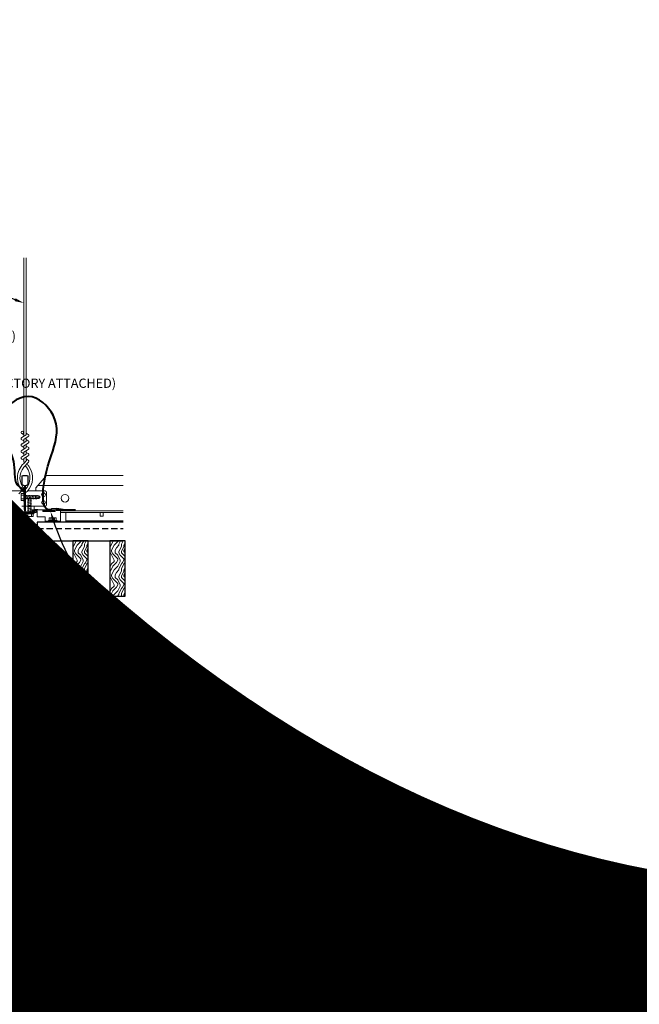
# Model space of a CAD drawing. Units: inches. Extents: x 0 to 3506, y 0 to 1152.
# Drawn here: x 659 to 684, y 414 to 454 of the extents above; entities that cross this region are included whole.
import ezdxf
from ezdxf import colors
from ezdxf.entities.mleader import LeaderData, LeaderLine
from ezdxf.enums import TextEntityAlignment as Align
from ezdxf.math import Vec2, Vec3

# ---------------------------------------------------------------- set-up
doc = ezdxf.new("R2010")
doc.units = ezdxf.units.IN
doc.header["$MEASUREMENT"] = 0
doc.linetypes.add('HIDDEN', pattern=[0.375, 0.25, -0.125])
for name, color, linetype, lineweight in [('Z-ANNO-NOTE', 7, 'Continuous', 35), ('Z-CLNG-SUSP', 3, 'Continuous', 18), ('Z-CLNG-TEES', 3, 'Continuous', 18), ('Z-CLNG-WOOD', 5, 'Continuous', 25), ('Z-CLNG-WOOD-PATT', 2, 'Continuous', 15)]:
    doc.layers.add(name, color=color, linetype=linetype, lineweight=lineweight)
doc.layers.add('Z-ANNO-NPLT', color=252, linetype='Continuous', lineweight=35, plot=False)
doc.styles.add('1-4', font='arial.ttf', dxfattribs={"height": 0.375})
doc.styles.get("Standard").update_dxf_attribs({"font": 'arial.ttf', "height": 0.09375})

msp = doc.modelspace()

# ---------------------------------------------------------------- linework, layer by layer
at = {"layer": 'Z-CLNG-SUSP'}
for p, q in [((659.696705, 434.972351), (659.748634, 435.024281)), ((659.722985, 434.972351), (659.748634, 435.024281)), ((659.800564, 434.972351), (659.748634, 435.024281)), ((659.666634, 434.883656), (659.830634, 434.914906)), ((659.666634, 434.821156), (659.830634, 434.852406)), ((659.666634, 434.758656), (659.830634, 434.789906)), ((659.666634, 434.696156), (659.830634, 434.727406)), ((659.666634, 434.633656), (659.830634, 434.664906)), ((659.666634, 434.571156), (659.830634, 434.602406)), ((659.696705, 434.399281), (659.696705, 434.972351)), ((659.800564, 434.972351), (659.722985, 434.972351)), ((659.800564, 434.399281), (659.800564, 434.972351)), ((659.574634, 434.366081), (659.574634, 434.399281)), ((659.922634, 434.399281), (659.574634, 434.399281)), ((659.922634, 434.366081), (659.574634, 434.366081)), ((659.604297, 434.277207), (659.604297, 434.366081)), ((659.637097, 434.258281), (659.860172, 434.258281)), ((659.666634, 434.508656), (659.830634, 434.539906)), ((659.666634, 434.446156), (659.830634, 434.477406)), ((659.676465, 434.366081), (659.676465, 434.277207)), ((659.820803, 434.366081), (659.820803, 434.277207)), ((659.892972, 434.366081), (659.892972, 434.277207)), ((659.922634, 434.366081), (659.922634, 434.399281))]:
    msp.add_line(p, q, dxfattribs=at)
at = {"layer": 'Z-CLNG-SUSP', "flags": 128}
msp.add_lwpolyline([(659.696705, 434.868031), (659.696723, 434.86885), (659.696777, 434.869778), (659.696867, 434.870812), (659.696993, 434.871953), (659.697155, 434.8732), (659.697352, 434.874552), (659.697586, 434.876008), (659.697855, 434.877567), (659.698159, 434.879228), (659.698498, 434.88099), (659.698872, 434.882851), (659.69928, 434.88481), (659.699723, 434.886866), (659.7002, 434.889018), (659.70071, 434.891263), (659.701254, 434.893601), (659.70183, 434.89603), (659.702439, 434.898548), (659.70308, 434.901153), (659.703753, 434.903844), (659.704457, 434.906618), (659.705192, 434.909474), (659.705957, 434.91241), (659.706751, 434.915423), (659.707575, 434.918512), (659.708427, 434.921675), (659.709307, 434.924909), (659.710214, 434.928212), (659.711148, 434.931581), (659.712108, 434.935015), (659.713093, 434.938511), (659.714104, 434.942067), (659.715138, 434.945679), (659.716195, 434.949347), (659.717275, 434.953066), (659.718377, 434.956835), (659.719499, 434.96065), (659.720642, 434.96451), (659.721804, 434.968411), (659.722985, 434.972351)], dxfattribs=at)
at = {"layer": 'Z-CLNG-SUSP', "extrusion": (0, 0, -1), "flags": 128}
for points in [[(-659.676465, 434.277207), (-659.659288, 434.263354), (-659.640381, 434.260754), (-659.621474, 434.263354), (-659.604297, 434.277207)], [(-659.820803, 434.277207), (-659.786449, 434.263354), (-659.748634, 434.260754), (-659.71082, 434.263354), (-659.676465, 434.277207)], [(-659.892972, 434.277207), (-659.875795, 434.263354), (-659.856887, 434.260754), (-659.83798, 434.263354), (-659.820803, 434.277207)]]:
    msp.add_lwpolyline(points, dxfattribs=at)
at = {"layer": 'Z-CLNG-SUSP'}
for centre, start, end in [((659.637097, 434.296167), 210.030108, 270), ((659.860172, 434.296167), 270, 329.969892)]:
    msp.add_arc(centre, 0.037886, start, end, dxfattribs=at)
at = {"layer": 'Z-CLNG-TEES'}
for p, q in [((659.5102, 437.578158), (659.431588, 437.623921)), ((659.5102, 437.697609), (659.486265, 437.71306)), ((660, 435.423281), (660.4375, 435.923281)), ((660.4375, 435.923281), (663.544285, 435.923281)), ((660, 435.298281), (660, 435.423281)), ((660.082031, 435.517031), (663.544285, 435.517031)), ((658.75, 435.298281), (659.456149, 435.298281)), ((659.3125, 435.173281), (659.4375, 435.298281)), ((659.456149, 435.298281), (659.4375, 435.298281)), ((659.456149, 435.298281), (659.4375, 435.298281)), ((659.546875, 435.242533), (659.546875, 435.356118)), ((660.375, 435.298281), (659.668851, 435.298281)), ((660.4375, 434.735781), (660.4375, 435.235781)), ((659.4375, 434.673281), (659.546875, 434.673281)), ((659.546875, 434.673281), (659.43893, 434.673281)), ((659.578125, 434.673281), (660.375, 434.673281)), ((659.9375, 434.527781), (659.9375, 434.673281)), ((659.9375, 434.548281), (660.067375, 434.548281)), ((659.9375, 434.485781), (660.041487, 434.485781)), ((660.041487, 434.485781), (660.0625, 434.464768)), ((660.067375, 434.548281), (660.087875, 434.527781)), ((660.28175, 434.485781), (660.78175, 434.485781)), ((661.0005, 434.485781), (663.544285, 434.485781)), ((661.0005, 434.423281), (663.544285, 434.423281)), ((661.21925, 434.027781), (661.21925, 434.423281)), ((661.21925, 434.090281), (663.544285, 434.090281)), ((661.21925, 434.027781), (663.544285, 434.027781))]:
    msp.add_line(p, q, dxfattribs=at)
for points in [[(659.428447, 437.458972), (659.6148, 437.574825), (659.6148, 444.746506)], [(659.5102, 437.509797), (659.5102, 444.746506)], [(659.428447, 437.198972), (659.6148, 437.314825), (659.6148, 437.451659)], [(659.428447, 436.938972), (659.6148, 437.054825), (659.6148, 437.191659)], [(659.428447, 436.678972), (659.6148, 436.794825), (659.6148, 436.931659)], [(662.607275, 434.423281), (662.607275, 434.277781), (662.732275, 434.277781), (662.732275, 434.423281)]]:
    msp.add_lwpolyline(points, dxfattribs=at)
for points in [[(659.5102, 437.324792), (659.431588, 437.370555, -0.579286609), (659.432176, 437.461291)], [(659.6148, 437.636718), (659.693412, 437.590956, -0.565349132), (659.694713, 437.50134), (659.5102, 437.386631), (659.5102, 437.249797)], [(659.5102, 437.064792), (659.431588, 437.110555, -0.579286609), (659.432176, 437.201291)], [(659.5102, 436.989797), (659.5102, 437.126631), (659.694713, 437.24134, 0.565349132), (659.693412, 437.330956), (659.6148, 437.376718)], [(659.6148, 437.116718), (659.693412, 437.070956, -0.565349132), (659.694713, 436.98134), (659.5102, 436.866631), (659.5102, 436.729797)], [(659.6148, 436.671659), (659.6148, 436.601033, 0.034909522), (659.619663, 436.531469), (659.5102, 436.412831, 0.421221583), (659.479875, 435.272755, 0.150322581), (659.546875, 435.242533)], [(659.614819, 436.596707), (659.693412, 436.550956, -0.47961221), (659.705538, 436.470291), (659.5102, 436.258581, 0.368497477), (659.53938, 435.362156, 0.077459836), (659.546875, 435.356118)], [(659.5102, 436.804792), (659.431588, 436.850555, -0.579286609), (659.432176, 436.941291)], [(659.432176, 436.681291, 0.579286609), (659.431588, 436.590555), (659.5102, 436.544792)], [(659.6148, 436.856718), (659.693412, 436.810956, -0.565349132), (659.694713, 436.72134), (659.5102, 436.606631), (659.5102, 436.565644, 0.067528088), (659.528275, 436.432421)], [(659.578125, 435.356118, 0.077459836), (659.58562, 435.362156, 0.366440948), (659.617362, 436.256325, -0.041413731), (659.571756, 436.325296)], [(659.578125, 435.242533, 0.150322581), (659.645125, 435.272755, 0.367662255), (659.713319, 436.303017, -0.062856539), (659.651863, 436.412117)]]:
    msp.add_lwpolyline(points, format="xyb", dxfattribs=at)
for points in [[(659.984375, 434.481594), (659.9375, 434.454531), (659.609375, 434.454531, -0.414213562), (659.578125, 434.485781), (659.578125, 435.485781, -0.414213562), (659.609375, 435.517031), (659.65625, 435.517031, 0.414213562), (659.6875, 435.548281), (659.6875, 435.892031, 0.414213562), (659.65625, 435.923281), (659.46875, 435.923281, 0.414213562), (659.4375, 435.892031), (659.4375, 435.548281, 0.414213562), (659.46875, 435.517031), (659.515625, 435.517031, -0.414213562), (659.546875, 435.485781), (659.546875, 434.485781, -0.414213562), (659.515625, 434.454531), (659.1875, 434.454531), (659.140625, 434.481594, 1.303225373), (659.125, 434.423281), (660, 434.423281, 1.303225373)], [(659.515625, 435.5337), (659.46875, 435.5337, -0.414213562), (659.453125, 435.549325), (659.453125, 435.893075, -0.414213562), (659.46875, 435.9087), (659.65625, 435.9087, -0.414213562), (659.671875, 435.893075), (659.671875, 435.549325, -0.414213562), (659.65625, 435.5337), (659.609375, 435.5337, 0.414213562), (659.5625, 435.486825, 0.414213562)]]:
    msp.add_lwpolyline(points, format="xyb", close=True, dxfattribs=at)
for centre, radius in [((659.4579, 437.66912), 0.0523), ((660.3125, 435.142031), 0.078125), ((661.1875, 435.001406), 0.15625), ((660.3125, 434.829531), 0.078125)]:
    msp.add_circle(centre, radius, dxfattribs=at)
for centre, start, end in [((660.375, 435.235781), 360, 90), ((660.375, 434.735781), 270, 0)]:
    msp.add_arc(centre, 0.0625, start, end, dxfattribs=at)
at = {"layer": 'Z-CLNG-WOOD', "linetype": 'HIDDEN'}
msp.add_line((660.0625, 433.777781), (663.544285, 433.777781), dxfattribs=at)
at = {"layer": 'Z-CLNG-WOOD'}
msp.add_lwpolyline([(663.544285, 434.027781), (660.0625, 434.027781), (660.0625, 433.277781), (663.544285, 433.277781)], dxfattribs=at)

# ---------------------------------------------------------------- texts
at = {"layer": 'Z-ANNO-NPLT'}
msp.add_text('5/8" THICK MEMBERS', height=132, rotation=32.8258798, dxfattribs=at).set_placement((11.245932, 116.145304), align=Align.TOP_LEFT)

# ---------------------------------------------------------------- leaders
at = {"layer": 'Z-ANNO-NOTE'}
ml = msp.add_multileader_mtext('Standard', dxfattribs=at)
ml.set_content('HANGER WIRE (BY\\PSUBCONTRACTOR)', color=256, style='1-4')
ml.set_leader_properties()
ml.build(insert=Vec2(0, 0))
ml.multileader.update_dxf_attribs({"leader_type": 2, "text_right_attachment_type": 3, "dogleg_length": 0.36, "arrow_head_size": 0.375, "scale": 4})
ctx = ml.context
ctx.base_point, ctx.scale, ctx.char_height, ctx.arrow_head_size, ctx.landing_gap_size, ctx.plane_origin = Vec3(646.156021, 446.274831), 4, 0.375, 0.375, 0.36, Vec3(655.857707, 442.970725)
ctx.right_attachment, ctx.text_align_type = 3, 2
notes = []
notes.append((ctx, [(0, (1, 1, 0), (653.221205, 445.636786), (-1, 0), 1.44, [(0, [(659.5102, 442.922104), (652.381364, 445.636786)], 0, [])])]))
ctx.mtext.insert, ctx.mtext.alignment, ctx.mtext.flow_direction = Vec3(651.421205, 446.517456), 3, 5
for ctx, leaders in notes:
    for number, flags, end, landing, length, lines in leaders:
        leader = LeaderData()
        leader.index, (leader.has_last_leader_line, leader.has_dogleg_vector, leader.attachment_direction) = number, flags
        leader.last_leader_point, leader.dogleg_vector, leader.dogleg_length = Vec3(end), Vec3(landing), length
        for number, points, colour, breaks in lines:
            line = LeaderLine()
            line.index, line.vertices, line.color, line.breaks = number, Vec3.list(points), colors.encode_raw_color(colour), breaks
            leader.lines.append(line)
        ctx.leaders.append(leader)

# ---------------------------------------------------------------- next in the draw order: leaders
ml = msp.add_multileader_mtext('Standard', dxfattribs=at)
ml.set_content('15/16" T-BAR CROSSTEE (TYP; BY SUBCONTRACTOR)', color=256)
ml.set_leader_properties()
ml.build(insert=Vec2(0, 0))
ml.multileader.update_dxf_attribs({"leader_type": 2, "text_right_attachment_type": 3, "dogleg_length": 0.36, "arrow_head_size": 0.375, "scale": 4})
ctx = ml.context
ctx.base_point, ctx.scale, ctx.char_height, ctx.arrow_head_size, ctx.landing_gap_size, ctx.plane_origin = Vec3(646.312711, 441.526067), 4, 0.375, 0.375, 0.36, Vec3(644.957804, 441.039398)
ctx.right_attachment = 3
notes = []
notes.append((ctx, [(0, (1, 1, 0), (644.872711, 441.526067), (1, 0), 1.44, [(0, [(644.957804, 435.923281), (645.09133, 441.526067)], 0, [])])]))
ctx.mtext.insert, ctx.mtext.width, ctx.mtext.flow_direction = Vec3(646.672711, 441.768692), 7.2984255, 5
ctx.mtext.has_bg_fill, ctx.mtext.bg_color, ctx.mtext.bg_scale_factor, ctx.mtext.bg_transparency, ctx.mtext.use_window_bg_color = 1, -1023410167, 1.5, 0, 1
ml = msp.add_multileader_mtext('Standard', dxfattribs=at)
ml.set_content('FIELD RIPPED AS REQUIRED (BY SUBCONTRACTOR)', color=256)
ml.set_leader_properties()
ml.build(insert=Vec2(0, 0))
ml.multileader.update_dxf_attribs({"leader_type": 2, "text_right_attachment_type": 3, "dogleg_length": 0.36, "arrow_head_size": 0.375, "scale": 4})
ctx = ml.context
ctx.base_point, ctx.scale, ctx.char_height, ctx.arrow_head_size, ctx.landing_gap_size, ctx.plane_origin = Vec3(639.83515, 429.680046), 4, 0.375, 0.375, 0.36, Vec3(643.291394, 427.013399)
ctx.right_attachment = 3
notes.append((ctx, [(0, (1, 1, 0), (638.39515, 429.680046), (1, 0), 1.44, [(0, [(636.0625, 433.652781), (638.171543, 433.442643)], 0, [])])]))
ctx.mtext.insert, ctx.mtext.width, ctx.mtext.flow_direction = Vec3(640.19515, 429.922671), 7.62750067, 5
ctx.mtext.has_bg_fill, ctx.mtext.bg_color, ctx.mtext.bg_scale_factor, ctx.mtext.bg_transparency, ctx.mtext.use_window_bg_color = 1, -1023410167, 1.5, 0, 1
for ctx, leaders in notes:
    for number, flags, end, landing, length, lines in leaders:
        leader = LeaderData()
        leader.index, (leader.has_last_leader_line, leader.has_dogleg_vector, leader.attachment_direction) = number, flags
        leader.last_leader_point, leader.dogleg_vector, leader.dogleg_length = Vec3(end), Vec3(landing), length
        for number, points, colour, breaks in lines:
            line = LeaderLine()
            line.index, line.vertices, line.color, line.breaks = number, Vec3.list(points), colors.encode_raw_color(colour), breaks
            leader.lines.append(line)
        ctx.leaders.append(leader)

# ---------------------------------------------------------------- next in the draw order: leaders
ml = msp.add_multileader_mtext('Standard', dxfattribs=at)
ml.set_content('15/16" HD T-BAR STIFFENER (TYP; FACTORY ATTACHED)', color=256)
ml.set_leader_properties()
ml.build(insert=Vec2(0, 0))
ml.multileader.update_dxf_attribs({"leader_type": 2, "text_right_attachment_type": 3, "dogleg_length": 0.36, "arrow_head_size": 0.375, "scale": 4})
ctx = ml.context
ctx.base_point, ctx.scale, ctx.char_height, ctx.arrow_head_size, ctx.landing_gap_size, ctx.plane_origin = Vec3(649.647664, 439.611328), 4, 0.375, 0.375, 0.36, Vec3(648.292758, 439.124659)
ctx.right_attachment = 3
notes = []
notes.append((ctx, [(0, (1, 1, 0), (648.207664, 439.611328), (1, 0), 1.44, [(0, [(648.673667, 434.241484), (648.193207, 439.048632)], 0, [])])]))
ctx.mtext.insert, ctx.mtext.width, ctx.mtext.flow_direction = Vec3(650.007664, 439.853953), 7.31905389, 5
ctx.mtext.has_bg_fill, ctx.mtext.bg_color, ctx.mtext.bg_scale_factor, ctx.mtext.bg_transparency, ctx.mtext.use_window_bg_color = 1, -1023410167, 1.5, 0, 1
for ctx, leaders in notes:
    for number, flags, end, landing, length, lines in leaders:
        leader = LeaderData()
        leader.index, (leader.has_last_leader_line, leader.has_dogleg_vector, leader.attachment_direction) = number, flags
        leader.last_leader_point, leader.dogleg_vector, leader.dogleg_length = Vec3(end), Vec3(landing), length
        for number, points, colour, breaks in lines:
            line = LeaderLine()
            line.index, line.vertices, line.color, line.breaks = number, Vec3.list(points), colors.encode_raw_color(colour), breaks
            leader.lines.append(line)
        ctx.leaders.append(leader)

# ---------------------------------------------------------------- next in the draw order: linework, layer by layer
at = {"layer": 'Z-CLNG-SUSP'}
for p, q in [((659.405875, 434.936743), (659.405875, 435.159819)), ((659.513675, 435.192619), (659.424801, 435.192619)), ((659.513675, 435.12045), (659.424801, 435.12045)), ((659.513675, 435.222281), (659.513675, 434.874281)), ((659.513675, 435.222281), (659.546875, 435.222281)), ((659.546875, 435.222281), (659.546875, 434.874281)), ((659.578125, 435.100211), (660.119945, 435.100211)), ((659.578125, 434.996351), (660.119945, 434.996351)), ((659.59375, 434.966281), (659.625, 435.130281)), ((659.65625, 434.966281), (659.6875, 435.130281)), ((659.71875, 434.966281), (659.75, 435.130281)), ((659.78125, 434.966281), (659.8125, 435.130281)), ((659.84375, 434.966281), (659.875, 435.130281)), ((659.90625, 434.966281), (659.9375, 435.130281)), ((659.96875, 434.966281), (660, 435.130281)), ((660.03125, 434.966281), (660.0625, 435.130281)), ((660.119945, 435.100211), (660.171875, 435.048281)), ((660.119945, 435.100211), (660.119945, 435.022632)), ((660.119945, 435.022632), (660.171875, 435.048281)), ((660.119945, 434.996351), (660.171875, 435.048281)), ((659.513675, 434.976112), (659.424801, 434.976112)), ((659.424801, 434.903943), (659.513675, 434.903943)), ((659.513675, 434.874281), (659.546875, 434.874281))]:
    msp.add_line(p, q, dxfattribs=at)
at = {"layer": 'Z-CLNG-SUSP', "extrusion": (0, 0, -1), "flags": 128}
for points in [[(-659.424801, 435.192619), (-659.410948, 435.175441), (-659.408348, 435.156534), (-659.410948, 435.137627), (-659.424801, 435.12045)], [(-659.424801, 435.12045), (-659.410948, 435.086096), (-659.408348, 435.048281), (-659.410948, 435.010466), (-659.424801, 434.976112)], [(-659.424801, 434.976112), (-659.410948, 434.958935), (-659.408348, 434.940028), (-659.410948, 434.92112), (-659.424801, 434.903943)]]:
    msp.add_lwpolyline(points, dxfattribs=at)
at = {"layer": 'Z-CLNG-SUSP', "flags": 128}
msp.add_lwpolyline([(660.015625, 434.996351), (660.016444, 434.996369), (660.017372, 434.996423), (660.018406, 434.996514), (660.019547, 434.99664), (660.020794, 434.996802), (660.022146, 434.996999), (660.023602, 434.997233), (660.025161, 434.997501), (660.026822, 434.997805), (660.028584, 434.998144), (660.030445, 434.998518), (660.032404, 434.998927), (660.03446, 434.99937), (660.036612, 434.999846), (660.038857, 435.000357), (660.041195, 435.0009), (660.043624, 435.001477), (660.046142, 435.002086), (660.048747, 435.002727), (660.051438, 435.0034), (660.054212, 435.004104), (660.057068, 435.004838), (660.060004, 435.005603), (660.063017, 435.006398), (660.066107, 435.007221), (660.069269, 435.008073), (660.072503, 435.008953), (660.075806, 435.009861), (660.079175, 435.010795), (660.082609, 435.011755), (660.086105, 435.01274), (660.089661, 435.01375), (660.093273, 435.014784), (660.096941, 435.015842), (660.10066, 435.016922), (660.104429, 435.018023), (660.108244, 435.019146), (660.112104, 435.020289), (660.116005, 435.021451), (660.119945, 435.022632)], dxfattribs=at)
at = {"layer": 'Z-CLNG-SUSP'}
for centre, start, end in [((659.443761, 435.159819), 120.030108, 180), ((659.443761, 434.936743), 180, 239.969892)]:
    msp.add_arc(centre, 0.037886, start, end, dxfattribs=at)

# ---------------------------------------------------------------- next in the draw order: leaders
at = {"layer": 'Z-ANNO-NOTE'}
ml = msp.add_multileader_mtext('Standard', dxfattribs=at)
ml.set_content('LIFT & LOCK DOUBLE STEP CLIP  (TYP; FACTORY ATTACHED)', color=256)
ml.set_leader_properties()
ml.build(insert=Vec2(0, 0))
ml.multileader.update_dxf_attribs({"leader_type": 2, "text_right_attachment_type": 3, "dogleg_length": 0.36, "arrow_head_size": 0.375, "scale": 4})
ctx = ml.context
ctx.base_point, ctx.scale, ctx.char_height, ctx.arrow_head_size, ctx.landing_gap_size, ctx.plane_origin = Vec3(652.165773, 424.65072), 4, 0.375, 0.375, 0.36, Vec3(660.163303, 425.79049)
ctx.right_attachment, ctx.text_align_type = 3, 2
notes = []
notes.append((ctx, [(0, (1, 1, 0), (662.532544, 424.012418), (-1, 0), 1.44, [(0, [(660.599927, 434.465281), (663.110475, 426.465331)], 0, [])])]))
ctx.mtext.insert, ctx.mtext.width, ctx.mtext.alignment, ctx.mtext.flow_direction = Vec3(660.732544, 424.893344), 8.6400835, 3, 5
ctx.mtext.has_bg_fill, ctx.mtext.bg_color, ctx.mtext.bg_scale_factor, ctx.mtext.bg_transparency, ctx.mtext.use_window_bg_color = 1, -1023410167, 1.5, 0, 1
for ctx, leaders in notes:
    for number, flags, end, landing, length, lines in leaders:
        leader = LeaderData()
        leader.index, (leader.has_last_leader_line, leader.has_dogleg_vector, leader.attachment_direction) = number, flags
        leader.last_leader_point, leader.dogleg_vector, leader.dogleg_length = Vec3(end), Vec3(landing), length
        for number, points, colour, breaks in lines:
            line = LeaderLine()
            line.index, line.vertices, line.color, line.breaks = number, Vec3.list(points), colors.encode_raw_color(colour), breaks
            leader.lines.append(line)
        ctx.leaders.append(leader)

# ---------------------------------------------------------------- next in the draw order: hatches: boundary and pattern name
at = {"layer": 'Z-CLNG-WOOD-PATT'}
h = msp.add_hatch(dxfattribs=at)
h.set_pattern_fill('ENDGRAIN', color=256, angle=90)
h.set_pattern_definition([(90, (566.3239, -1199.5106), (-1, 1), [0.05, -0.95]), (90, (566.2239, -1200.2106), (-1, 1), [0.1, -0.9]), (90, (566.1739, -1199.5606), (-1, 1), [0.05, -0.95]), (90, (566.0739, -1200.1606), (-1, 1), [0.05, -0.95]), (90, (566.0239, -1199.5606), (-1, 1), [0.05, -0.95]), (90, (565.9739, -1200.1106), (-1, 1), [0.05, -0.95]), (90, (565.9239, -1199.5606), (-1, 1), [0.05, -0.95]), (90, (565.8239, -1200.1106), (-1, 1), [0.05, -0.55, 0.05, -0.35]), (90, (565.7239, -1200.1106), (-1, 1), [0.1, -0.5, 0.05, -0.35]), (90, (565.5739, -1200.1606), (-1, 1), [0.05, -0.15, 0.05, -0.4, 0.05, -0.3]), (90, (565.4739, -1200.2106), (-1, 1), [0.05, -0.2, 0.1, -0.65]), (90, (565.4239, -1199.5606), (-1, 1), [0.05, -0.95]), (90, (565.3739, -1200.2106), (-1, 1), [0.05, -0.25, 0.05, -0.65]), (135, (566.32386, -1200.3106), (-1, -3e-17), [0.141421, -1.27279256]), (135, (566.32386, -1199.4606), (-1, -3e-17), [0.2828427, -1.13137086]), (135, (565.82386, -1199.4606), (-1, -3e-17), [0.07071, -1.34350356]), (135, (565.72386, -1200.3106), (-1, -3e-17), [0.212132, -1.20208156]), (135, (565.72386, -1199.4606), (-1, -3e-17), [0.3535534, -1.06066016]), (135, (565.57386, -1199.4606), (-1, -3e-17), [0.212132, -1.20208156]), (45, (565.47386, -1199.6606), (8e-17, 1), [0.07071, -1.34350356]), (45, (566.27386, -1200.0106), (8e-17, 1), [0.141421, -1.27279256]), (45, (565.87386, -1199.9606), (8e-17, 1), [0.141421, -1.27279256]), (45, (566.07386, -1199.6606), (8e-17, 1), [0.141421, -1.27279256]), (45, (565.67386, -1199.7106), (8e-17, 1), [0.141421, -1.27279256]), (45, (565.57386, -1199.6606), (8e-17, 1), [0.212132, -1.20208156]), (45, (566.17386, -1199.9106), (8e-17, 1), [0.212132, -1.20208156]), (45, (566.12386, -1199.7606), (8e-17, 1), [0.212132, -1.20208156]), (45, (565.77386, -1199.9106), (8e-17, 1), [0.212132, -1.20208156]), (45, (565.72386, -1199.8106), (8e-17, 1), [0.212132, -1.20208156]), (116.56505, (566.12386, -1200.26063), (-4e-10, 1), [0.1118034, -2.1242646]), (116.56505, (566.17386, -1199.51063), (-4e-10, 1), [0.4472136, -1.7888544]), (116.56505, (566.02386, -1199.51063), (-4e-10, 1), [0.4472136, -1.7888544]), (116.56505, (565.92386, -1199.51063), (-4e-10, 1), [0.447214, -0.67, 0.22361, -0.89524398]), (116.56505, (565.77386, -1199.41063), (-4e-10, 1), [0.1118034, -2.1242646]), (116.56505, (565.42386, -1200.31063), (-4e-10, 1), [0.1118034, -2.1242646]), (116.56505, (565.42386, -1199.51063), (-4e-10, 1), [0.2236068, -2.0124612]), (63.43495, (566.32386, -1199.76063), (4e-10, 1), [0.2236068, -2.0124612]), (63.43495, (566.07386, -1200.11063), (4e-10, 1), [0.2236068, -2.0124612]), (63.43495, (566.22386, -1200.11063), (4e-10, 1), [0.1118034, -2.1242612]), (63.43495, (565.97386, -1200.06063), (4e-10, 1), [0.3354102, -1.9006578]), (63.43495, (565.97386, -1199.86063), (4e-10, 1), [0.2236068, -2.0124612]), (63.43495, (565.92386, -1199.76063), (4e-10, 1), [0.2236068, -2.0124612]), (63.43495, (565.82386, -1200.06063), (4e-10, 1), [0.1118034, -2.1242612]), (63.43495, (565.72386, -1200.01063), (4e-10, 1), [0.1118034, -2.1242612]), (63.43495, (565.52386, -1199.61063), (4e-10, 1), [0.1118034, -2.1242612]), (63.43495, (565.87386, -1199.66063), (4e-10, 1), [0.1118034, -2.1242612]), (63.43495, (565.57386, -1200.11063), (4e-10, 1), [0.3354102, -1.9006578]), (63.43495, (565.47386, -1200.16063), (4e-10, 1), [0.2236068, -2.0124612]), (63.43495, (565.77386, -1199.61063), (4e-10, 1), [0.1118, -1.0062, 0.1118, -1.00626798]), (63.43495, (565.57386, -1199.91063), (4e-10, 1), [0.2236068, -2.0124612]), (63.43495, (565.47386, -1199.86063), (4e-10, 1), [0.2236068, -2.0124612]), (63.43495, (565.37386, -1200.16063), (4e-10, 1), [0.2236068, -2.0124612]), (63.43495, (565.37386, -1199.86063), (4e-10, 1), [0.2236068, -2.0124612])])
h.paths.add_polyline_path([(660, 431.027775), (660.625, 431.027775), (660.625, 433.277775), (660, 433.277775)])
h = msp.add_hatch(dxfattribs=at)
h.set_pattern_fill('ENDGRAIN', color=256, angle=90)
h.set_pattern_definition([(90, (567.8239, -1199.5106), (-1, 1), [0.05, -0.95]), (90, (567.7239, -1200.2106), (-1, 1), [0.1, -0.9]), (90, (567.6739, -1199.5606), (-1, 1), [0.05, -0.95]), (90, (567.5739, -1200.1606), (-1, 1), [0.05, -0.95]), (90, (567.5239, -1199.5606), (-1, 1), [0.05, -0.95]), (90, (567.4739, -1200.1106), (-1, 1), [0.05, -0.95]), (90, (567.4239, -1199.5606), (-1, 1), [0.05, -0.95]), (90, (567.3239, -1200.1106), (-1, 1), [0.05, -0.55, 0.05, -0.35]), (90, (567.2239, -1200.1106), (-1, 1), [0.1, -0.5, 0.05, -0.35]), (90, (567.0739, -1200.1606), (-1, 1), [0.05, -0.15, 0.05, -0.4, 0.05, -0.3]), (90, (566.9739, -1200.2106), (-1, 1), [0.05, -0.2, 0.1, -0.65]), (90, (566.9239, -1199.5606), (-1, 1), [0.05, -0.95]), (90, (566.8739, -1200.2106), (-1, 1), [0.05, -0.25, 0.05, -0.65]), (135, (567.82386, -1200.3106), (-1, -3e-17), [0.141421, -1.27279256]), (135, (567.82386, -1199.4606), (-1, -3e-17), [0.2828427, -1.13137086]), (135, (567.32386, -1199.4606), (-1, -3e-17), [0.07071, -1.34350356]), (135, (567.22386, -1200.3106), (-1, -3e-17), [0.212132, -1.20208156]), (135, (567.22386, -1199.4606), (-1, -3e-17), [0.3535534, -1.06066016]), (135, (567.07386, -1199.4606), (-1, -3e-17), [0.212132, -1.20208156]), (45, (566.97386, -1199.6606), (8e-17, 1), [0.07071, -1.34350356]), (45, (567.77386, -1200.0106), (8e-17, 1), [0.141421, -1.27279256]), (45, (567.37386, -1199.9606), (8e-17, 1), [0.141421, -1.27279256]), (45, (567.57386, -1199.6606), (8e-17, 1), [0.141421, -1.27279256]), (45, (567.17386, -1199.7106), (8e-17, 1), [0.141421, -1.27279256]), (45, (567.07386, -1199.6606), (8e-17, 1), [0.212132, -1.20208156]), (45, (567.67386, -1199.9106), (8e-17, 1), [0.212132, -1.20208156]), (45, (567.62386, -1199.7606), (8e-17, 1), [0.212132, -1.20208156]), (45, (567.27386, -1199.9106), (8e-17, 1), [0.212132, -1.20208156]), (45, (567.22386, -1199.8106), (8e-17, 1), [0.212132, -1.20208156]), (116.56505, (567.62386, -1200.26063), (-4e-10, 1), [0.1118034, -2.1242646]), (116.56505, (567.67386, -1199.51063), (-4e-10, 1), [0.4472136, -1.7888544]), (116.56505, (567.52386, -1199.51063), (-4e-10, 1), [0.4472136, -1.7888544]), (116.56505, (567.42386, -1199.51063), (-4e-10, 1), [0.447214, -0.67, 0.22361, -0.89524398]), (116.56505, (567.27386, -1199.41063), (-4e-10, 1), [0.1118034, -2.1242646]), (116.56505, (566.92386, -1200.31063), (-4e-10, 1), [0.1118034, -2.1242646]), (116.56505, (566.92386, -1199.51063), (-4e-10, 1), [0.2236068, -2.0124612]), (63.43495, (567.82386, -1199.76063), (4e-10, 1), [0.2236068, -2.0124612]), (63.43495, (567.57386, -1200.11063), (4e-10, 1), [0.2236068, -2.0124612]), (63.43495, (567.72386, -1200.11063), (4e-10, 1), [0.1118034, -2.1242612]), (63.43495, (567.47386, -1200.06063), (4e-10, 1), [0.3354102, -1.9006578]), (63.43495, (567.47386, -1199.86063), (4e-10, 1), [0.2236068, -2.0124612]), (63.43495, (567.42386, -1199.76063), (4e-10, 1), [0.2236068, -2.0124612]), (63.43495, (567.32386, -1200.06063), (4e-10, 1), [0.1118034, -2.1242612]), (63.43495, (567.22386, -1200.01063), (4e-10, 1), [0.1118034, -2.1242612]), (63.43495, (567.02386, -1199.61063), (4e-10, 1), [0.1118034, -2.1242612]), (63.43495, (567.37386, -1199.66063), (4e-10, 1), [0.1118034, -2.1242612]), (63.43495, (567.07386, -1200.11063), (4e-10, 1), [0.3354102, -1.9006578]), (63.43495, (566.97386, -1200.16063), (4e-10, 1), [0.2236068, -2.0124612]), (63.43495, (567.27386, -1199.61063), (4e-10, 1), [0.1118, -1.0062, 0.1118, -1.00626798]), (63.43495, (567.07386, -1199.91063), (4e-10, 1), [0.2236068, -2.0124612]), (63.43495, (566.97386, -1199.86063), (4e-10, 1), [0.2236068, -2.0124612]), (63.43495, (566.87386, -1200.16063), (4e-10, 1), [0.2236068, -2.0124612]), (63.43495, (566.87386, -1199.86063), (4e-10, 1), [0.2236068, -2.0124612])])
h.paths.add_polyline_path([(661.5, 431.027775), (662.125, 431.027775), (662.125, 433.277775), (661.5, 433.277775)])
h = msp.add_hatch(dxfattribs=at)
h.set_pattern_fill('ENDGRAIN', color=256, angle=90)
h.set_pattern_definition([(90, (569.3239, -1199.5106), (-1, 1), [0.05, -0.95]), (90, (569.2239, -1200.2106), (-1, 1), [0.1, -0.9]), (90, (569.1739, -1199.5606), (-1, 1), [0.05, -0.95]), (90, (569.0739, -1200.1606), (-1, 1), [0.05, -0.95]), (90, (569.0239, -1199.5606), (-1, 1), [0.05, -0.95]), (90, (568.9739, -1200.1106), (-1, 1), [0.05, -0.95]), (90, (568.9239, -1199.5606), (-1, 1), [0.05, -0.95]), (90, (568.8239, -1200.1106), (-1, 1), [0.05, -0.55, 0.05, -0.35]), (90, (568.7239, -1200.1106), (-1, 1), [0.1, -0.5, 0.05, -0.35]), (90, (568.5739, -1200.1606), (-1, 1), [0.05, -0.15, 0.05, -0.4, 0.05, -0.3]), (90, (568.4739, -1200.2106), (-1, 1), [0.05, -0.2, 0.1, -0.65]), (90, (568.4239, -1199.5606), (-1, 1), [0.05, -0.95]), (90, (568.3739, -1200.2106), (-1, 1), [0.05, -0.25, 0.05, -0.65]), (135, (569.32386, -1200.3106), (-1, -3e-17), [0.141421, -1.27279256]), (135, (569.32386, -1199.4606), (-1, -3e-17), [0.2828427, -1.13137086]), (135, (568.82386, -1199.4606), (-1, -3e-17), [0.07071, -1.34350356]), (135, (568.72386, -1200.3106), (-1, -3e-17), [0.212132, -1.20208156]), (135, (568.72386, -1199.4606), (-1, -3e-17), [0.3535534, -1.06066016]), (135, (568.57386, -1199.4606), (-1, -3e-17), [0.212132, -1.20208156]), (45, (568.47386, -1199.6606), (8e-17, 1), [0.07071, -1.34350356]), (45, (569.27386, -1200.0106), (8e-17, 1), [0.141421, -1.27279256]), (45, (568.87386, -1199.9606), (8e-17, 1), [0.141421, -1.27279256]), (45, (569.07386, -1199.6606), (8e-17, 1), [0.141421, -1.27279256]), (45, (568.67386, -1199.7106), (8e-17, 1), [0.141421, -1.27279256]), (45, (568.57386, -1199.6606), (8e-17, 1), [0.212132, -1.20208156]), (45, (569.17386, -1199.9106), (8e-17, 1), [0.212132, -1.20208156]), (45, (569.12386, -1199.7606), (8e-17, 1), [0.212132, -1.20208156]), (45, (568.77386, -1199.9106), (8e-17, 1), [0.212132, -1.20208156]), (45, (568.72386, -1199.8106), (8e-17, 1), [0.212132, -1.20208156]), (116.56505, (569.12386, -1200.26063), (-4e-10, 1), [0.1118034, -2.1242646]), (116.56505, (569.17386, -1199.51063), (-4e-10, 1), [0.4472136, -1.7888544]), (116.56505, (569.02386, -1199.51063), (-4e-10, 1), [0.4472136, -1.7888544]), (116.56505, (568.92386, -1199.51063), (-4e-10, 1), [0.447214, -0.67, 0.22361, -0.89524398]), (116.56505, (568.77386, -1199.41063), (-4e-10, 1), [0.1118034, -2.1242646]), (116.56505, (568.42386, -1200.31063), (-4e-10, 1), [0.1118034, -2.1242646]), (116.56505, (568.42386, -1199.51063), (-4e-10, 1), [0.2236068, -2.0124612]), (63.43495, (569.32386, -1199.76063), (4e-10, 1), [0.2236068, -2.0124612]), (63.43495, (569.07386, -1200.11063), (4e-10, 1), [0.2236068, -2.0124612]), (63.43495, (569.22386, -1200.11063), (4e-10, 1), [0.1118034, -2.1242612]), (63.43495, (568.97386, -1200.06063), (4e-10, 1), [0.3354102, -1.9006578]), (63.43495, (568.97386, -1199.86063), (4e-10, 1), [0.2236068, -2.0124612]), (63.43495, (568.92386, -1199.76063), (4e-10, 1), [0.2236068, -2.0124612]), (63.43495, (568.82386, -1200.06063), (4e-10, 1), [0.1118034, -2.1242612]), (63.43495, (568.72386, -1200.01063), (4e-10, 1), [0.1118034, -2.1242612]), (63.43495, (568.52386, -1199.61063), (4e-10, 1), [0.1118034, -2.1242612]), (63.43495, (568.87386, -1199.66063), (4e-10, 1), [0.1118034, -2.1242612]), (63.43495, (568.57386, -1200.11063), (4e-10, 1), [0.3354102, -1.9006578]), (63.43495, (568.47386, -1200.16063), (4e-10, 1), [0.2236068, -2.0124612]), (63.43495, (568.77386, -1199.61063), (4e-10, 1), [0.1118, -1.0062, 0.1118, -1.00626798]), (63.43495, (568.57386, -1199.91063), (4e-10, 1), [0.2236068, -2.0124612]), (63.43495, (568.47386, -1199.86063), (4e-10, 1), [0.2236068, -2.0124612]), (63.43495, (568.37386, -1200.16063), (4e-10, 1), [0.2236068, -2.0124612]), (63.43495, (568.37386, -1199.86063), (4e-10, 1), [0.2236068, -2.0124612])])
h.paths.add_polyline_path([(663, 431.027775), (663.625, 431.027775), (663.625, 433.277775), (663, 433.277775)])

# ---------------------------------------------------------------- next in the draw order: linework, layer by layer
at = {"layer": 'Z-CLNG-SUSP'}
for p, q in [((660.28175, 434.485781), (660.78175, 434.485781)), ((660.543662, 434.191855), (660.543662, 434.102981)), ((660.576462, 434.210781), (660.799538, 434.210781)), ((660.615831, 434.102981), (660.615831, 434.191855)), ((660.760169, 434.102981), (660.760169, 434.191855)), ((660.832338, 434.102981), (660.832338, 434.191855)), ((661.0005, 434.069781), (660.3755, 434.069781)), ((660.862, 434.102981), (660.514, 434.102981)), ((660.514, 434.102981), (660.514, 434.069781)), ((660.862, 434.069781), (660.514, 434.069781)), ((660.862, 434.102981), (660.862, 434.069781))]:
    msp.add_line(p, q, dxfattribs=at)
at = {"layer": 'Z-CLNG-SUSP', "lineweight": 40}
msp.add_line((660.8255, 434.533889), (661.60675, 434.533889), dxfattribs=at)
at = {"layer": 'Z-CLNG-SUSP'}
for points in [[(659.9375, 434.399281), (659.2115, 434.399281), (659.2115, 434.027781), (658.4615, 434.027781), (658.4615, 434.051781), (659.1875, 434.051781), (659.1875, 434.423281), (659.9375, 434.423281)], [(661.0005, 434.027781), (660.3755, 434.027781), (660.3755, 434.246781), (660.0625, 434.246781), (660.0625, 434.485781), (659.8505, 434.485781), (659.8505, 434.527781), (661.0005, 434.527781)]]:
    msp.add_lwpolyline(points, close=True, dxfattribs=at)
for points in [[(660.78175, 434.527781), (660.78175, 434.465281), (660.28175, 434.465281), (660.28175, 434.527781)], [(660.8255, 434.527781), (660.8255, 434.589781), (660.638, 434.589781), (660.638, 434.527781)]]:
    msp.add_lwpolyline(points, dxfattribs=at)
at = {"layer": 'Z-CLNG-SUSP', "extrusion": (0, 0, -1), "flags": 128}
for points in [[(-660.615831, 434.191855), (-660.598654, 434.205708), (-660.579747, 434.208308), (-660.56084, 434.205708), (-660.543662, 434.191855)], [(-660.760169, 434.191855), (-660.725815, 434.205708), (-660.688, 434.208308), (-660.650185, 434.205708), (-660.615831, 434.191855)], [(-660.832338, 434.191855), (-660.81516, 434.205708), (-660.796253, 434.208308), (-660.777346, 434.205708), (-660.760169, 434.191855)]]:
    msp.add_lwpolyline(points, dxfattribs=at)
at = {"layer": 'Z-CLNG-SUSP', "lineweight": 40}
msp.add_lwpolyline([(661.10675, 434.533889), (660.85675, 434.565139), (660.85675, 434.533889)], dxfattribs=at)
at = {"layer": 'Z-CLNG-SUSP'}
for centre, start, end in [((660.576462, 434.172895), 90, 149.969892), ((660.799538, 434.172895), 30.030108, 90)]:
    msp.add_arc(centre, 0.037886, start, end, dxfattribs=at)
at = {"layer": 'Z-CLNG-SUSP', "lineweight": 40}
msp.add_open_spline([(660.638, 434.533889), (660.621087, 434.533615), (660.58198, 434.532982), (660.328378, 434.519535), (660.130975, 436.373877), (661.547747, 437.744205), (659.688682, 439.52576), (658.458519, 438.440668), (658.689052, 437.263855), (659.24345, 436.48756), (659.066367, 435.564094), (659.474156, 435.391486), (659.553102, 435.230268), (659.541595, 434.95031), (659.544672, 434.716053), (659.546875, 434.548281)], degree=3, knots=[0, 0, 0, 0, 0.051075501, 0.11809734, 0.733372356, 4.02441236, 5.281612036, 6.629991214, 7.584522631, 8.624905984, 9.539741188, 9.730447747, 9.852493176, 10.052851013, 10.558440949, 10.558440949, 10.558440949, 10.558440949], dxfattribs=at)
at = {"layer": 'Z-CLNG-WOOD'}
for points in [[(660, 431.027775), (660.625, 431.027775), (660.625, 433.277775), (660, 433.277775)], [(661.5, 431.027775), (662.125, 431.027775), (662.125, 433.277775), (661.5, 433.277775)], [(663, 431.027775), (663.625, 431.027775), (663.625, 433.277775), (663, 433.277775)]]:
    msp.add_lwpolyline(points, close=True, dxfattribs=at)

# ---------------------------------------------------------------- next in the draw order: leaders
at = {"layer": 'Z-ANNO-NOTE'}
ml = msp.add_multileader_mtext('Standard', dxfattribs=at)
ml.set_content('9WOOD SAFETY CLIP (FACTORY ATTACHED) ', color=256, style='1-4')
ml.set_leader_properties()
ml.build(insert=Vec2(0, 0))
ml.multileader.update_dxf_attribs({"leader_type": 2, "text_right_attachment_type": 3, "dogleg_length": 0.36, "arrow_head_size": 0.375, "scale": 4})
ctx = ml.context
ctx.base_point, ctx.scale, ctx.char_height, ctx.arrow_head_size, ctx.landing_gap_size, ctx.plane_origin = Vec3(653.009216, 427.126551), 4, 0.375, 0.375, 0.36, Vec3(653.860952, 423.449287)
ctx.right_attachment, ctx.text_align_type = 3, 2
notes = []
notes.append((ctx, [(0, (1, 1, 0), (660.939254, 426.48825), (-1, 0), 1.44, [(0, [(658.6875, 434.051781), (660.472039, 426.489821)], 0, [])])]))
ctx.mtext.insert, ctx.mtext.width, ctx.mtext.alignment, ctx.mtext.flow_direction = Vec3(659.139254, 427.369176), 6.06272067, 3, 5
for ctx, leaders in notes:
    for number, flags, end, landing, length, lines in leaders:
        leader = LeaderData()
        leader.index, (leader.has_last_leader_line, leader.has_dogleg_vector, leader.attachment_direction) = number, flags
        leader.last_leader_point, leader.dogleg_vector, leader.dogleg_length = Vec3(end), Vec3(landing), length
        for number, points, colour, breaks in lines:
            line = LeaderLine()
            line.index, line.vertices, line.color, line.breaks = number, Vec3.list(points), colors.encode_raw_color(colour), breaks
            leader.lines.append(line)
        ctx.leaders.append(leader)

doc.saveas('drawing.dxf')
